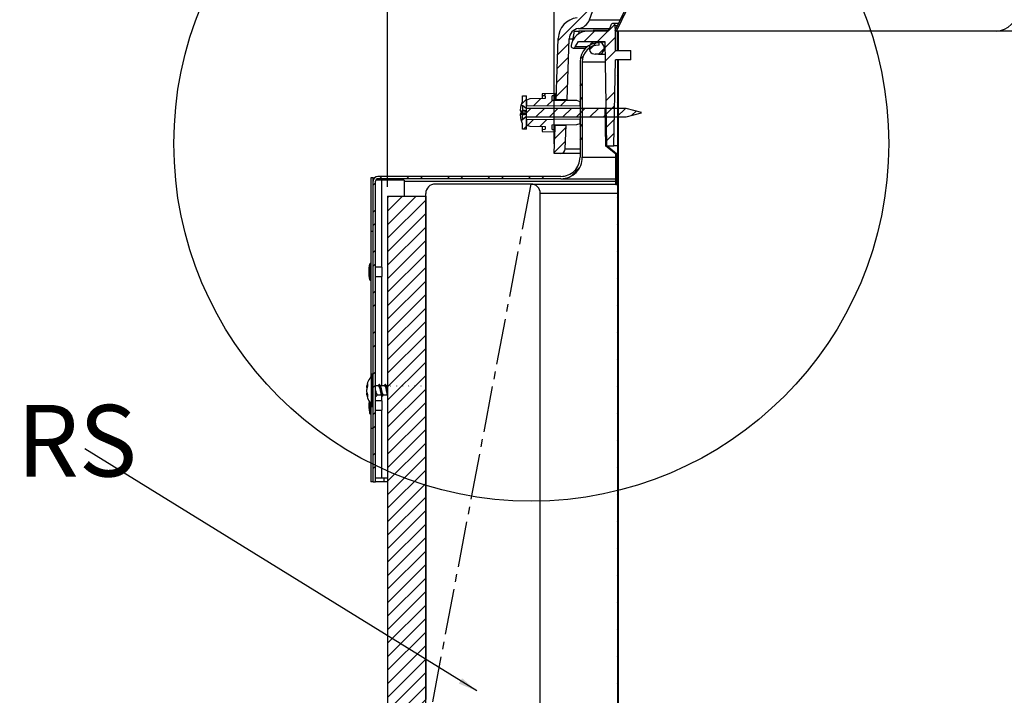
# Model space of a CAD drawing. Extents: x 2 to 154, y 1 to 99.
# Drawn here: x 51 to 64, y 55 to 64 of the extents above; entities that cross this region are included whole.
import ezdxf

# ---------------------------------------------------------------- set-up
doc = ezdxf.new("R2010")
doc.units = 0
doc.header["$MEASUREMENT"] = 0
doc.linetypes.add('SLD-CENTER', pattern=[0.7500000000000002, 0.6000000000000001, -0.05, 0.05, -0.05])
doc.linetypes.add('SLD-SOLID', pattern=[0])
doc.layers.get('0').update_dxf_attribs({"linetype": 'CONTINUOUS'})
doc.styles.add('SLDTEXTSTYLE0', font='GOTHIC.TTF', dxfattribs={"width": 0.913})
doc.styles.get("Standard").update_dxf_attribs({"font": 'GOTHIC.TTF'})
doc.dimstyles.new('SLDDIMSTYLE1', dxfattribs={"dimtxt": 0.9374999999999999, "dimasz": 0.7500000000000001, "dimexe": 0, "dimexo": 0.0625, "dimgap": 0.234375, "dimtad": 0, "dimtih": 1, "dimtoh": 1, "dimdec": 0, "dimrnd": 1e-09, "dimzin": 12, "dimtxsty": 'SLDTEXTSTYLE0', "dimsah": 1, "dimcen": 0.09, "dimazin": 3, "dimtfac": 1, "dimtdec": 0, "dimtofl": 0, "dimtmove": 0, "dimatfit": 3, "dimtolj": 1, "dimtzin": 12})
doc.dimstyles.new('SLDDIMSTYLE4', dxfattribs={"dimtxt": 0, "dimasz": 0.25, "dimexe": 0, "dimexo": 0.0625, "dimgap": 0, "dimtad": 0, "dimtih": 1, "dimtoh": 1, "dimdec": 0, "dimrnd": 1e-09, "dimzin": 0, "dimtxsty": 'STANDARD', "dimblk1": 'DOT', "dimblk2": 'DOT', "dimsah": 1, "dimcen": 0.09, "dimazin": 3, "dimtfac": 0.25, "dimtdec": 0, "dimtofl": 0, "dimtmove": 0, "dimatfit": 3, "dimtolj": 1, "dimtzin": 0})
pattern_1 = [(45, (0, 0), (-0.08838834764831843, 0.08838834764831845), [])]
pattern_2 = [(45, (0, 0), (-0.5303300858899106, 0.5303300858899107), []), (45, (0.176776695, 0), (-0.5303300858899106, 0.5303300858899107), []), (45, (0.353553391, 0), (-0.5303300858899106, 0.5303300858899107), []), (45, (0.530330086, 0), (-0.5303300858899106, 0.5303300858899107), [])]

# ---------------------------------------------------------------- blocks, each defined once
blk = doc.blocks.new('_D_1')
at = {"color": 7, "linetype": 'SLD-SOLID'}
for p, q in [((68.0054309307851, 84.84721344153435), (68.0054309307851, 83.5819601089852)), ((68.0054309307851, 84.84721344153435), (68.19522570905241, 84.84721344153435)), ((70.84150718889376, 84.84721344153435), (70.65171241062644, 84.84721344153435)), ((70.84150718889376, 84.84721344153435), (70.84150718889376, 83.5819601089852)), ((68.0054309307851, 83.5819601089852), (68.19522570905241, 83.5819601089852)), ((70.84150718889376, 83.5819601089852), (70.65171241062644, 83.5819601089852)), ((55.56042355800796, 61.53807271814237), (55.56042355800796, 82.23178677664364)), ((82.56042355800803, 61.53807271814237), (82.56042355800803, 82.23178677664364)), ((55.56042355800796, 81.98178677664364), (62.61749280415253, 81.98178677664364)), ((82.56042355800803, 81.98178677664364), (76.22944531552632, 81.98178677664364))]:
    blk.add_line(p, q, dxfattribs=at)
for points in [[(55.56042355800796, 81.98178677664364), (56.31042355800796, 81.85678677664364), (56.31042355800796, 82.10678677664364)], [(82.56042355800803, 81.98178677664364), (81.81042355800803, 82.10678677664364), (81.81042355800803, 81.85678677664364)]]:
    blk.add_solid(points, dxfattribs=at)
at = {"color": 7, "linetype": 'SLD-SOLID', "char_height": 0.9375, "attachment_point": 1, "style": 'SLDTEXTSTYLE0'}
for s, insert in [('686', (68.38502048731971, 84.6678299480119)), ('27"', (68.53753414842737, 83.17929661560113)), ('MINIMUM INSIDE', (64.53086552614802, 81.69076328319038)), ('FLASHING DIMENSION', (62.88575150166674, 80.20222995077961))]:
    blk.add_mtext(s, dxfattribs=dict(at, insert=insert))
blk = doc.blocks.new('_D_5')
at = {"color": 7, "linetype": 'SLD-SOLID'}
for p, q in [((68.14677637080233, 75.39631676843574), (67.95667220356856, 75.39631676843574)), ((67.95667220356856, 75.39631676843574), (67.95667220356856, 73.90673333623066)), ((70.70016182220904, 75.39631676843574), (70.89026598944281, 75.39631676843574)), ((70.89026598944281, 75.39631676843574), (70.89026598944281, 73.90673333623066)), ((57.74292355800795, 62.0980727181424), (57.74292355800795, 74.27652495905427)), ((80.37792355800802, 62.0980727181424), (80.37792355800802, 74.27652495905427)), ((57.74292355800795, 74.02652495905427), (66.12040153653575, 74.02652495905427)), ((80.37792355800802, 74.02652495905427), (72.72653658314313, 74.02652495905427)), ((67.95667220356856, 73.90673333623066), (68.14677637080233, 73.90673333623066)), ((70.89026598944281, 73.90673333623066), (70.70016182220904, 73.90673333623066))]:
    blk.add_line(p, q, dxfattribs=at)
for points in [[(57.74292355800795, 74.02652495905427), (58.49292355800795, 73.90152495905427), (58.49292355800795, 74.15152495905427)], [(80.37792355800802, 74.02652495905427), (79.62792355800802, 74.15152495905427), (79.62792355800802, 73.90152495905427)]]:
    blk.add_solid(points, dxfattribs=at)
at = {"color": 7, "linetype": 'SLD-SOLID', "char_height": 0.9375, "attachment_point": 1, "style": 'SLDTEXTSTYLE0'}
for s, insert in [('575', (68.38440657984455, 75.10424317518815)), ('%%c', (66.31053523404996, 73.66413880306341)), ('22 5/8"', (67.72563940664581, 73.66413878473028))]:
    blk.add_mtext(s, dxfattribs=dict(at, insert=insert))
blk = doc.blocks.new('SW_NOTE_5')
at = {"color": 0, "linetype": 'CONTINUOUS', "insert": (-9.773810604204302, 0.5743334601236618), "char_height": 0.9375, "attachment_point": 1, "style": 'SLDTEXTSTYLE0'}
blk.add_mtext('CURB BY OTHERS', dxfattribs=at)
blk = doc.blocks.new('_DOT')
at = {"color": 0, "linetype": 'BYBLOCK'}
blk.add_line((-0.5, 0), (-1, 0), dxfattribs=at)
at = {"color": 0, "linetype": 'BYBLOCK', "const_width": 0.5}
blk.add_lwpolyline([(-0.25, 0, 1), (0.25, 0, 1)], format="xyb", close=True, dxfattribs=at)

msp = doc.modelspace()

# ---------------------------------------------------------------- hatches: boundary and pattern name
at = {"linetype": 'SLD-SOLID'}
h = msp.add_hatch(dxfattribs=at)
h.set_pattern_fill('ANSI31', style=0)
h.set_pattern_definition(pattern_1)
edge = h.paths.add_edge_path(flags=0)
edge.add_line((80.21039152725257, 62.67308209011499), (80.35347869208731, 62.67308209011499))
edge.add_line((80.35347869208731, 62.67308209011499), (80.3253693459167, 63.47802844667412))
edge.add_arc((80.04054296021623, 63.4680820901139), 0.2850000000000005, 1.999999999999971, 82.27751926970582)
edge.add_arc((80.08354296021622, 63.7851798668327), 0.03499999999999905, 200.0000000000193, 262.27751926974634, ccw=False)
edge.add_line((80.05065371848872, 63.77320916181629), (78.7217763984699, 67.42426959179339))
edge.add_arc((75.76832249133976, 66.34930028132082), 3.142999999999999, 19.99999999999967, 60.37947951561181)
edge.add_arc((69.06042355800798, 54.55110342988348), 16.71478533005364, 60.37947951561218, 85.57194593471897)
edge.add_line((70.35092552651193, 71.21599626779468), (70.35092552651193, 71.2278426269833))
edge.add_arc((69.06042355800798, 54.55110342988348), 16.72659635367569, 85.57507891614841, 85.844819000082)
edge.add_line((70.2723998854863, 71.23373328732596), (70.2723998854863, 71.22189111407553))
edge.add_arc((69.06042355800798, 54.55110342988348), 16.71478533005364, 85.8418776968484, 85.96331647317756)
edge.add_line((70.23706334702474, 71.22442245869952), (70.23706334702474, 71.2362628353462))
edge.add_arc((69.06042355800798, 54.55110342988348), 16.72659635367569, 85.96617158617224, 86.22230153612699)
edge.add_line((70.16246398805039, 71.24135604838362), (70.16246398805039, 71.22951928752204))
edge.add_arc((69.06042355800798, 54.55110342988348), 16.71478533005364, 86.21962825486747, 86.35449844090529)
edge.add_line((70.12320116753757, 71.23206720247344), (70.12320116753757, 71.24390215662433))
edge.add_arc((69.06042355800798, 54.55110342988348), 16.72659635367569, 86.35707608663918, 86.6265653988334)
edge.add_line((70.04467552651192, 71.24871624253713), (70.04467552651192, 71.23688470293969))
edge.add_arc((69.06042355800798, 54.55110342988348), 16.71478533005364, 86.62417889681379, 93.3196722035472)
edge.add_line((68.09252384433539, 71.2378412409132), (68.09252384433539, 71.24967210276887))
edge.add_arc((69.06042355800798, 54.55110342988348), 16.72659635367569, 93.31732548504573, 94.10340473899285)
edge.add_line((67.86352325252375, 71.2348216976297), (67.86352325252375, 71.22298029748625))
edge.add_arc((69.06042355800798, 54.55110342988348), 16.71478533005364, 94.10630926512044, 119.6205204843878)
edge.add_arc((62.35252462467621, 66.34930028132082), 3.142999999999999, 119.6205204843881, 160.0000000000004)
edge.add_line((59.39907071754607, 67.42426959179339), (58.07019339752726, 63.77320916181629))
edge.add_arc((58.03730415579975, 63.7851798668327), 0.03499999999999905, 277.7224807302652, 339.99999999998465, ccw=False)
edge.add_arc((58.08030415579974, 63.4680820901139), 0.2850000000000005, 97.7224807302942, 177.9999999999999)
edge.add_line((57.79547777009929, 63.47802844667412), (57.76736842392867, 62.67308209011499))
edge.add_line((57.76736842392867, 62.67308209011499), (57.91045558876331, 62.67308209011391))
edge.add_line((57.91045558876331, 62.67308209011391), (57.93839065836303, 63.47303781864564))
edge.add_arc((58.08030415579974, 63.4680820901139), 0.1420000000000005, 97.72248073029311, 178.0000000000051, ccw=False)
edge.add_arc((58.03730415579975, 63.7851798668327), 0.177999999999999, 277.7224807302895, 339.999999999994)
edge.add_line((58.20456944229961, 63.72430028132072), (59.53344676231847, 67.37536071129782))
edge.add_arc((62.35252462467621, 66.34930028132082), 2.999999999999999, 119.62052048438741, 159.9999999999995, ccw=False)
edge.add_arc((69.06042355800798, 54.55110342988348), 16.57178533005364, 60.37947951561142, 119.62052048438699, ccw=False)
edge.add_arc((75.76832249133976, 66.34930028132082), 2.999999999999999, 19.999999999998693, 60.379479515611024, ccw=False)
edge.add_line((78.58740035369752, 67.37536071129782), (79.91627767371634, 63.72430028132072))
edge.add_arc((80.08354296021622, 63.7851798668327), 0.177999999999999, 200.0000000000061, 262.2775192697121)
edge.add_arc((80.04054296021623, 63.4680820901139), 0.1420000000000005, 1.99999999999892, 82.27751926970808, ccw=False)
edge.add_line((80.18245645765295, 63.47303781864566), (80.21039152725257, 62.67308209011499))
h = msp.add_hatch(dxfattribs=at)
h.set_pattern_fill('ANSI31', style=0)
h.set_pattern_definition(pattern_1)
h.paths.add_polyline_path([(58.54240504619099, 63.58175219000992), (58.560423558008, 63.57307271814235), (61.25792948701564, 69.17307271814234), (61.23991097519862, 69.18175219000989)], flags=0)
h = msp.add_hatch(dxfattribs=at)
h.set_pattern_fill('ANSI34', style=0)
h.set_pattern_definition(pattern_2)
edge = h.paths.add_edge_path(flags=0)
edge.add_line((58.40527856322073, 63.43807271814236), (58.42910472684772, 62.0730727181424))
edge.add_line((58.42910472684772, 62.0730727181424), (58.52360472684772, 62.07307271814233))
edge.add_line((58.52360472684772, 62.07307271814233), (58.54324167489197, 63.19807271814236))
edge.add_line((58.54324167489197, 63.19807271814236), (58.74542355800799, 63.19807271814236))
edge.add_line((58.74542355800799, 63.19807271814236), (58.74542355800799, 63.32307271814237))
edge.add_line((58.74542355800799, 63.32307271814237), (58.54542355800798, 63.32307271814235))
edge.add_line((58.54542355800798, 63.32307271814235), (58.54542355800798, 63.57307271814233))
edge.add_line((58.54542355800798, 63.57307271814233), (58.54294254262517, 63.64411970304342))
edge.add_arc((58.5129608178146, 63.64307271814236), 0.0299999999999986, 1.999999999983339, 160.0000000000051)
edge.add_line((58.48477003919103, 63.65333332244212), (58.46780744384085, 63.60672897474219))
edge.add_arc((58.48942355800799, 63.57307271814236), 0.04000000000000029, 122.7110670864508, 180)
edge.add_line((58.44942355800799, 63.57307271814236), (58.18306480484502, 63.57307271814235))
edge.add_arc((58.18306480484502, 63.34945058810546), 0.2236221300368942, 90, 169.9999999999997)
edge.add_arc((57.99238423002996, 63.38307271814237), 0.02999999999999975, 170.0000000000123, 330.0000000000005)
edge.add_line((58.01836499214349, 63.36807271814236), (58.05877951098676, 63.43807271814236))
edge.add_line((58.05877951098676, 63.43807271814236), (58.40527856322073, 63.43807271814236))
h = msp.add_hatch(dxfattribs=at)
h.set_pattern_fill('ANSI31', style=0)
h.set_pattern_definition(pattern_1)
h.paths.add_polyline_path([(58.57042355800799, 63.57307271814236), (58.57042355800799, 63.32307271814236), (58.58542355800799, 63.32307271814236), (58.58542355800799, 63.57307271814236)], flags=0)
h = msp.add_hatch(dxfattribs=at)
h.set_pattern_fill('ANSI32', style=0)
h.set_pattern_definition([(45, (0, 0), (-0.2651650429449553, 0.2651650429449554), []), (45, (0.176776695, 0), (-0.2651650429449553, 0.2651650429449554), [])])
edge = h.paths.add_edge_path(flags=0)
edge.add_line((58.08042355800799, 63.17307271814235), (58.08042355800799, 61.92307271814236))
edge.add_arc((57.83042355800799, 61.92307271814236), 0.2500000000000003, 270, 360, ccw=False)
edge.add_line((57.83042355800799, 61.67307271814236), (55.43417355800798, 61.67307271814236))
edge.add_arc((55.43417355800798, 61.61182271814236), 0.06125, 90, 180)
edge.add_line((55.37292355800799, 61.61182271814236), (55.37292355800799, 57.67307271814235))
edge.add_line((55.37292355800799, 57.67307271814235), (55.40292355800798, 57.67307271814235))
edge.add_line((55.40292355800798, 57.67307271814235), (55.40292355800798, 61.61182271814236))
edge.add_arc((55.43417355800798, 61.61182271814236), 0.03125, 89.9999999999992, 180, ccw=False)
edge.add_line((55.43417355800798, 61.64307271814235), (57.83042355800799, 61.64307271814235))
edge.add_arc((57.83042355800799, 61.92307271814236), 0.2800000000000003, 270.0000000000008, 360.0000000000008)
edge.add_line((58.11042355800799, 61.92307271814236), (58.11042355800799, 63.17307271814235))
edge.add_arc((58.33042355800799, 63.17307271814235), 0.2200000000000014, 89.9999999999992, 180, ccw=False)
edge.add_line((58.33042355800799, 63.39307271814236), (58.33042355800799, 63.42307271814236))
edge.add_arc((58.33042355800799, 63.17307271814235), 0.2500000000000014, 90, 180)
h = msp.add_hatch(dxfattribs=at)
h.set_pattern_fill('ANSI34', style=0)
h.set_pattern_definition(pattern_2)
edge = h.paths.add_edge_path(flags=0)
edge.add_arc((58.28042355800799, 63.35307271814236), 0.08, 90, 270.0000000000008)
edge.add_line((58.28042355800799, 63.27307271814236), (58.32042355800799, 63.27307271814236))
edge.add_arc((58.32042355800799, 63.35307271814236), 0.08, 270.0000000000008, 450.0000000000008)
edge.add_line((58.32042355800799, 63.43307271814236), (58.28042355800799, 63.43307271814236))
h = msp.add_hatch(dxfattribs=at)
h.set_pattern_fill('ANSI31', style=0)
h.set_pattern_definition(pattern_1)
edge = h.paths.add_edge_path(flags=0)
edge.add_line((58.57042256575111, 51.42797203784241), (58.58542355800799, 51.43418565228426))
edge.add_line((58.58542355800799, 51.43418565228428), (58.58542355800799, 63.19307271814236))
edge.add_line((58.58542355800799, 63.19307271814236), (58.57042355800799, 63.19307271814236))
edge.add_line((58.57042355800799, 63.19307271814236), (58.57042355800799, 51.42797516260412))
h = msp.add_hatch(dxfattribs=at)
h.set_pattern_fill('ANSI31', style=0)
h.set_pattern_definition(pattern_1)
edge = h.paths.add_edge_path(flags=0)
edge.add_line((57.38042355800874, 62.44808209011489), (58.68042355800874, 62.44808209011484))
edge.add_line((58.68042355800874, 62.44808209011484), (58.88042355800877, 62.50167192860105))
edge.add_line((58.88042355800877, 62.50167192860105), (58.88042355800876, 62.5144922516286))
edge.add_line((58.88042355800876, 62.5144922516286), (58.68042355800875, 62.56808209011484))
edge.add_line((58.68042355800875, 62.56808209011484), (57.38042355800877, 62.56808209011488))
edge.add_line((57.38042355800877, 62.56808209011488), (57.38042355800877, 62.72558209011491))
edge.add_line((57.38042355800877, 62.72558209011491), (57.32542355800878, 62.7255820901149))
edge.add_line((57.32542355800878, 62.7255820901149), (57.32542355800877, 62.6480820901149))
edge.add_line((57.32542355800877, 62.6480820901149), (57.32442355800876, 62.6480820901149))
edge.add_arc((57.63609022467543, 62.50808209011492), 0.3416666666666667, 155.8104858459779, 164.1656656153014)
edge.add_line((57.30738821674275, 62.60130816528777), (57.32542355800877, 62.6013081652877))
edge.add_line((57.32542355800877, 62.6013081652877), (57.38042355800876, 62.55953736789652))
edge.add_line((57.38042355800876, 62.55953736789652), (57.38042355800874, 62.45662681233346))
edge.add_line((57.38042355800874, 62.45662681233346), (57.32542355800874, 62.41485601494224))
edge.add_line((57.32542355800874, 62.41485601494224), (57.30738821674269, 62.41485601494229))
edge.add_arc((57.63609022467543, 62.50808209011492), 0.3416666666666667, 195.8343343846612, 204.1895141540188)
edge.add_line((57.32442355800873, 62.36808209011495), (57.32542355800874, 62.3680820901149))
edge.add_line((57.32542355800874, 62.3680820901149), (57.32542355800873, 62.2905820901149))
edge.add_line((57.32542355800873, 62.2905820901149), (57.38042355800874, 62.2905820901149))
edge.add_line((57.38042355800874, 62.2905820901149), (57.38042355800874, 62.44808209011489))
h = msp.add_hatch(dxfattribs=at)
h.set_pattern_fill('ANSI34', style=0)
h.set_pattern_definition(pattern_2)
h.paths.add_polyline_path([(58.08042355800802, 62.65024585808192), (58.03819898348937, 62.66561434636129), (57.71542355800803, 62.66843116482556), (57.71542355800803, 62.72773301540229), (57.75542355800802, 62.72808209011392), (57.75542355800802, 62.75808209011393), (57.58542355800802, 62.75511472907613), (57.58542355800802, 62.72773301540229), (57.62542355800802, 62.72703481280517), (57.62542355800802, 62.69078029271106), (57.4237117061969, 62.68725939924091), (57.38042355800802, 62.67150380180365), (57.38042355800802, 62.60169089756747), (58.08042355800802, 62.59558209011393)], flags=0)
h = msp.add_hatch(dxfattribs=at)
h.set_pattern_fill('ANSI31', style=0)
h.set_pattern_definition(pattern_1)
h.paths.add_polyline_path([(58.55042355800799, 61.96258904678574), (58.55042355800799, 61.56735880211272), (58.56042355800799, 61.56735880211272), (58.56042355800798, 61.96735880211272), (58.4298777436968, 62.07307271814236), (58.42124994800798, 62.56735880211271), (58.41125147105635, 62.56718427804834), (58.41996064865299, 62.06823582770558)], flags=0)
h = msp.add_hatch(dxfattribs=at)
h.set_pattern_fill('ANSI34', style=0)
h.set_pattern_definition(pattern_2)
h.paths.add_polyline_path([(57.71542355800803, 62.28843116482555), (57.71542355800803, 62.3477330154023), (58.03819898348937, 62.35054983386659), (58.08042355800802, 62.36591832214593), (58.08042355800802, 62.42058209011392), (57.38042355800802, 62.41447328266041), (57.38042355800802, 62.34466037842422), (57.4237117061969, 62.32890478098697), (57.62542355800802, 62.3253838875168), (57.62542355800802, 62.28912936742268), (57.58542355800802, 62.28843116482556), (57.58542355800802, 62.26104945115174), (57.75542355800802, 62.25808209011394), (57.75542355800802, 62.28808209011392)], flags=0)
h = msp.add_hatch(dxfattribs=at)
h.set_pattern_fill('ANSI31', style=0)
h.set_pattern_definition(pattern_1)
edge = h.paths.add_edge_path(flags=0)
edge.add_line((57.74292355800795, 61.9730727181424), (57.82517233002983, 61.97307271814235))
edge.add_arc((57.82517233002984, 62.03607271814236), 0.063, 269.9999999999943, 357.9999999999867)
edge.add_line((57.88813395213204, 62.03387404985009), (57.89893173483109, 62.3430820901139))
edge.add_line((57.89893173483109, 62.3430820901139), (57.7558445699963, 62.3430820901139))
edge.add_line((57.7558445699963, 62.3430820901139), (57.74292355800795, 61.9730727181424))
h = msp.add_hatch(dxfattribs=at)
h.set_pattern_fill('ANSI31', style=0)
h.set_pattern_definition(pattern_1)
edge = h.paths.add_edge_path(flags=0)
edge.add_line((56.06042355800796, 61.41307271814237), (55.56042355800796, 61.41307271814237))
edge.add_line((55.56042355800796, 61.41307271814237), (55.56042355800796, 54.57307271814236))
edge.add_arc((55.43542355800795, 54.57307271814236), 0.125, 270, 360, ccw=False)
edge.add_line((55.43542355800795, 54.44807271814235), (50.9604235580079, 54.44807271814235))
edge.add_line((50.9604235580079, 54.44807271814235), (50.9604235580079, 54.07307271814235))
edge.add_line((50.9604235580079, 54.07307271814235), (55.31042355800795, 54.07307271814235))
edge.add_arc((55.31042355800796, 54.82307271814235), 0.7500000000000001, 269.9999999999997, 360.0000000000008)
edge.add_line((56.06042355800796, 54.82307271814235), (56.06042355800796, 61.41307271814237))

# ---------------------------------------------------------------- linework, layer by layer
at = {"color": 7, "linetype": 'SLD-SOLID'}
for p, q in [((58.54240504619099, 63.58175219000992), (61.23991097519862, 69.18175219000989)), ((58.56042355800802, 63.57307271814235), (61.25792948701564, 69.17307271814234)), ((58.20456944229964, 63.72430028132072), (59.53344676231848, 67.37536071129782)), ((58.00451649271419, 63.57313583141283), (57.97932348102979, 63.4301743579438)), ((58.00455639167559, 63.57307271814236), (58.06627724747025, 63.57307271814236)), ((58.18306480484502, 63.57307271814236), (58.06627724747024, 63.57307271814236)), ((58.44942355800799, 63.57307271814236), (58.18306480484502, 63.57307271814235)), ((58.25231453781748, 63.58307271814236), (58.25231453781748, 63.57307271814236)), ((58.29683677339441, 63.58307271814236), (58.25231453781748, 63.58307271814236)), ((58.2968367733944, 63.58307271814236), (58.2968367733944, 63.57307271814236)), ((58.33263304743287, 63.58307271814236), (58.2968367733944, 63.58307271814236)), ((58.33263304743287, 63.58307271814236), (58.33263304743287, 63.57307271814236)), ((58.35137403300979, 63.58307271814236), (58.33263304743287, 63.58307271814236)), ((58.35137403300979, 63.58307271814236), (58.35137403300979, 63.57307271814236)), ((58.36202887392582, 63.58307271814236), (58.35137403300979, 63.58307271814236)), ((58.36390107627901, 63.58307271814236), (58.36390107627901, 63.57307271814236)), ((58.36548761474056, 63.58307271814236), (58.36390107627901, 63.58307271814236)), ((58.36548761474056, 63.58307271814236), (58.36548761474056, 63.57307271814236)), ((58.42144614839441, 63.58307271814236), (58.36548761474056, 63.58307271814236)), ((58.42144614839441, 63.58307271814236), (58.42144614839441, 63.57307271814236)), ((58.42567295489692, 63.58307271814236), (58.42567295489692, 63.57307271814236)), ((58.42837860674242, 63.58307271814236), (58.42837860674242, 63.57307271814236)), ((58.43373317405011, 63.58307271814236), (58.42837860674242, 63.58307271814236)), ((58.43373317405011, 63.58307271814236), (58.43373317405011, 63.57307271814236)), ((58.43690744084329, 63.58307271814236), (58.43373317405011, 63.58307271814236)), ((58.43690744084329, 63.58307271814236), (58.43690744084329, 63.57307271814236)), ((58.43859313795867, 63.58307271814236), (58.43690744084329, 63.58307271814236)), ((58.43859313795867, 63.58307271814236), (58.43859313795867, 63.57307271814236)), ((58.44622835430482, 63.58307271814236), (58.43859313795867, 63.58307271814236)), ((58.44622835430482, 63.58307271814236), (58.44622835430482, 63.57307271814236)), ((58.44801321007406, 63.58307271814236), (58.44622835430482, 63.58307271814236)), ((58.44801321007406, 63.58307271814236), (58.44801321007406, 63.57307271814236)), ((58.45069372454591, 63.58307271814236), (58.44801321007406, 63.58307271814236)), ((58.48477003919103, 63.65333332244212), (58.46780744384085, 63.60672897474219)), ((58.58639391513337, 63.67307271814236), (58.51296081781461, 63.67307271814236)), ((58.54240504619099, 63.58175219000992), (58.56042355800802, 63.57307271814235)), ((58.54542355800799, 63.57307271814233), (58.54294254262518, 63.64411970304342)), ((58.54542355800799, 63.32307271814235), (58.54542355800799, 63.57307271814233)), ((58.56042355800802, 63.57307271814236), (58.54542355800799, 63.57307271814233)), ((58.56042355800802, 63.57307271814235), (58.57042355800799, 63.57307271814236)), ((58.57042355800799, 63.32307271814236), (58.57042355800799, 63.57307271814236)), ((58.585423558008, 63.57307271814236), (58.57042355800799, 63.57307271814236)), ((58.585423558008, 63.32307271814236), (58.585423558008, 63.57307271814236)), ((79.53542355800799, 63.57307271814236), (58.585423558008, 63.57307271814236)), ((57.76736842392869, 62.67308209011499), (57.7954777700993, 63.47802844667412)), ((57.91045558876331, 62.67308209011391), (57.93839065836304, 63.47303781864564)), ((58.01836499214349, 63.36807271814236), (58.05877951098676, 63.43807271814236)), ((58.05877951098676, 63.43807271814236), (58.40527856322073, 63.43807271814236)), ((58.40527856322073, 63.43807271814236), (58.42910472684773, 62.0730727181424)), ((57.99238423002996, 63.35307271814236), (58.15693004227902, 63.35307271814236)), ((58.28042355800799, 63.43307271814236), (58.320423558008, 63.43307271814236)), ((58.320423558008, 63.43307271814236), (58.40536583854536, 63.43307271814236)), ((58.33042355800799, 63.39307271814236), (58.33042355800799, 63.42307271814236)), ((58.54542355800799, 63.32307271814235), (58.745423558008, 63.32307271814237)), ((58.585423558008, 63.32307271814236), (58.57042355800799, 63.32307271814236)), ((58.74542355800799, 63.19807271814236), (58.745423558008, 63.32307271814237)), ((58.320423558008, 63.27307271814236), (58.28042355800799, 63.27307271814236)), ((58.320423558008, 63.27307271814236), (58.40815864893388, 63.27307271814236)), ((58.52360472684772, 62.07307271814233), (58.54324167489197, 63.19807271814236)), ((58.74542355800799, 63.19807271814236), (58.54324167489197, 63.19807271814236)), ((58.57042355800799, 63.19307271814236), (58.57042355800799, 51.42797516260412)), ((58.570423558008, 63.19307271814236), (58.585423558008, 63.19307271814236)), ((58.57237828016903, 63.19307271814236), (58.57237828016903, 63.19807271814236)), ((58.585423558008, 51.43418565228428), (58.585423558008, 63.19307271814236)), ((58.585423558008, 63.19307271814236), (58.58738107981666, 63.19307271814236)), ((58.58738107981666, 63.19307271814236), (58.58738107981666, 63.19807271814236)), ((58.08042355800799, 63.17307271814235), (58.08042355800799, 61.92307271814236)), ((58.11042355800799, 63.17307271814235), (58.11042355800799, 61.92307271814236)), ((57.32542355800878, 62.7255820901149), (57.38042355800878, 62.7255820901149)), ((57.32542355800878, 62.64808209011488), (57.32542355800878, 62.7255820901149)), ((57.38042355800877, 62.56808209011488), (57.38042355800878, 62.7255820901149)), ((57.42371170619692, 62.68725939924091), (57.38042355800802, 62.67150380180366)), ((57.38042355800802, 62.67150380180366), (57.38042355800802, 62.60169089756747)), ((57.62542355800802, 62.69078029271106), (57.42371170619692, 62.68725939924091)), ((57.75542355800803, 62.75808209011393), (57.58542355800802, 62.75511472907613)), ((57.58542355800802, 62.75511472907613), (57.58542355800804, 62.72773301540229)), ((57.62542355800802, 62.72703481280517), (57.58542355800804, 62.72773301540229)), ((57.58542355800804, 62.72773301540229), (57.58542355800804, 62.69008209011393)), ((57.62542355800802, 62.72703481280517), (57.62542355800802, 62.69078029271106)), ((57.75542355800803, 62.72808209011392), (57.71542355800803, 62.72773301540229)), ((57.71542355800803, 62.66843116482557), (57.71542355800803, 62.72773301540229)), ((58.03819898348937, 62.66561434636129), (57.71542355800803, 62.66843116482557)), ((57.75542355800803, 62.72808209011392), (57.75542355800803, 62.75808209011393)), ((57.75542355800803, 62.66808209011394), (57.75542355800803, 62.72808209011392)), ((57.91045558876331, 62.67308209011391), (57.76736842392869, 62.67308209011499)), ((58.08042355800802, 62.65024585808192), (58.03819898348937, 62.66561434636129)), ((57.30738821674277, 62.60130816528777), (57.32542355800878, 62.60130816528769)), ((57.32442355800877, 62.6480820901149), (57.32542355800878, 62.64808209011488)), ((57.38042355800876, 62.55953736789652), (57.32542355800878, 62.60130816528769)), ((57.32542355800877, 62.60130816528769), (57.32542355800878, 62.54482621475296)), ((57.38042355800802, 62.60169089756747), (58.08042355800802, 62.59558209011393)), ((57.38042355800877, 62.56808209011488), (58.68042355800875, 62.56808209011484)), ((57.38042355800876, 62.45662681233345), (57.38042355800876, 62.55953736789652)), ((58.08042355800802, 62.59558209011393), (58.08042355800802, 62.65024585808192)), ((58.421249948008, 62.56735880211271), (58.41125147105635, 62.56718427804834)), ((58.419960648653, 62.06823582770558), (58.41125147105635, 62.56718427804834)), ((58.42987774369681, 62.07307271814236), (58.421249948008, 62.56735880211271)), ((58.421249948008, 62.56735880211271), (58.42125400243149, 62.5673588021137)), ((58.68042355800875, 62.56808209011484), (58.88042355800876, 62.5144922516286)), ((57.29574587913232, 62.48965770684931), (57.35248084074381, 62.48965770684935)), ((57.29580264059476, 62.53186470473692), (57.35202380846192, 62.53186470473686)), ((57.3073882167427, 62.41485601494228), (57.32542355800875, 62.41485601494224)), ((57.30764904103504, 62.50224048387307), (57.32542355800878, 62.502240483873)), ((57.30764904103501, 62.41848236676131), (57.32542355800874, 62.41848236676133)), ((57.32542355800878, 62.502240483873), (57.32542355800878, 62.53186470473689)), ((57.38042355800876, 62.50260282320289), (57.32542355800878, 62.502240483873)), ((57.32542355800876, 62.49201593144556), (57.32542355800878, 62.502240483873)), ((57.32542355800874, 62.41848236676133), (57.32542355800878, 62.47631824789487)), ((57.38042355800877, 62.45891144464637), (57.32542355800874, 62.41848236676133)), ((57.38042355800876, 62.45662681233345), (57.32542355800875, 62.41485601494224)), ((57.32542355800875, 62.41485601494224), (57.32542355800874, 62.41848236676133)), ((57.33156823243205, 62.53186470473688), (57.38042355800877, 62.52457444463828)), ((57.38042355800874, 62.2905820901149), (57.38042355800874, 62.44808209011489)), ((58.68042355800875, 62.44808209011484), (57.38042355800874, 62.44808209011489)), ((58.08042355800802, 62.42058209011392), (57.38042355800802, 62.41447328266041)), ((57.38042355800802, 62.41447328266041), (57.38042355800802, 62.34466037842422)), ((58.08042355800802, 62.36591832214593), (58.08042355800802, 62.42058209011392)), ((58.88042355800877, 62.50167192860105), (58.68042355800875, 62.44808209011484)), ((58.88042355800877, 62.50167192860105), (58.88042355800876, 62.5144922516286)), ((57.32542355800874, 62.3680820901149), (57.32442355800873, 62.36808209011494)), ((57.32542355800874, 62.2905820901149), (57.32542355800874, 62.3680820901149)), ((57.38042355800874, 62.2905820901149), (57.32542355800874, 62.2905820901149)), ((57.38042355800802, 62.34466037842422), (57.42371170619692, 62.32890478098697)), ((57.42371170619692, 62.32890478098697), (57.62542355800802, 62.3253838875168)), ((57.58542355800804, 62.32608209011394), (57.58542355800804, 62.28843116482556)), ((57.58542355800804, 62.28843116482556), (57.62542355800802, 62.28912936742268)), ((57.58542355800804, 62.28843116482556), (57.58542355800802, 62.26104945115174)), ((57.62542355800802, 62.3253838875168), (57.62542355800802, 62.28912936742268)), ((57.71542355800803, 62.3477330154023), (58.03819898348937, 62.35054983386659)), ((57.71542355800803, 62.28843116482555), (57.71542355800803, 62.3477330154023)), ((57.71542355800803, 62.28843116482555), (57.75542355800803, 62.28808209011392)), ((57.74292355800796, 61.9730727181424), (57.7558445699963, 62.3430820901139)), ((57.75542355800803, 62.33102588418072), (57.75542355800803, 62.34284457064183)), ((57.75542355800803, 62.25808209011394), (57.75542355800803, 62.28808209011392)), ((57.7558445699963, 62.3430820901139), (57.8989317348311, 62.3430820901139)), ((57.88813395213204, 62.03387404985009), (57.8989317348311, 62.3430820901139)), ((58.03819898348937, 62.35054983386659), (58.08042355800802, 62.36591832214593)), ((57.58542355800802, 62.26104945115174), (57.75542355800803, 62.25808209011394)), ((58.55042355800799, 61.96258904678574), (58.419960648653, 62.06823582770558)), ((58.42910472684773, 62.0730727181424), (58.52360472684772, 62.07307271814233)), ((58.56042355800799, 61.96735880211272), (58.42987774369681, 62.07307271814236)), ((58.57042355800799, 62.07307271814236), (58.52360472684772, 62.07307271814233)), ((57.82517233002984, 61.97307271814235), (57.74292355800796, 61.9730727181424)), ((58.08042355800804, 61.97307271814235), (57.82517233002984, 61.97307271814235)), ((58.55042355800799, 61.56735880211272), (58.55042355800799, 61.96258904678574)), ((58.56042355800799, 61.56735880211272), (58.56042355800799, 61.96735880211272)), ((58.56042355800799, 61.96735880211272), (58.57042355800799, 61.96735880211272)), ((55.34292355800814, 61.65307271814235), (55.34292355800814, 60.95286517993264)), ((55.37292355800814, 61.65307271814235), (55.34292355800814, 61.65307271814235)), ((55.37292355800815, 61.61182271814236), (55.37292355800814, 61.65307271814235)), ((55.37292355800817, 61.65307271814235), (55.3888966323173, 61.65307271814235)), ((57.83042355800799, 61.67307271814236), (55.43417355800799, 61.67307271814236)), ((57.83042355800799, 61.64307271814235), (55.43417355800799, 61.64307271814235)), ((57.83042355800799, 61.64307271814235), (58.55042355800799, 61.64307271814235)), ((55.37292355800799, 57.67307271814235), (55.372923558008, 61.61182271814236)), ((55.40292355800799, 57.67307271814235), (55.40292355800799, 61.61182271814236)), ((55.48292355800788, 61.62307271814235), (55.40501879853376, 61.62307271814235)), ((55.48292355800788, 61.62307271814235), (55.48292355800788, 60.48307271814235)), ((55.77792355800787, 61.62307271814235), (55.48292355800787, 61.62307271814235)), ((55.77792355800787, 61.62307271814235), (55.77792355800787, 61.41307271814237)), ((57.435423558008, 61.57307271814236), (56.185423558008, 61.57307271814236)), ((57.435423558008, 61.57307271814236), (58.55042355800799, 61.57307271814236)), ((58.55042355800799, 61.56735880211272), (58.56042355800799, 61.56735880211272)), ((58.56042355800799, 61.56735880211272), (58.57042355800799, 61.56735880211272)), ((55.56042355800797, 61.41307271814237), (55.56042355800797, 54.57307271814236)), ((55.56042355800797, 61.41307271814237), (56.06042355800797, 61.41307271814237)), ((56.06042355800799, 54.19807271814236), (56.060423558008, 61.44807271814235)), ((56.06042355800797, 61.41307271814237), (56.06042355800797, 54.82307271814235)), ((57.560423558008, 54.19807271814236), (57.560423558008, 61.44807271814235)), ((55.34292355800814, 60.95286517993264), (55.34292355800814, 59.05197931787701)), ((55.37292355800814, 60.95286517993266), (55.34292355800814, 60.95286517993264)), ((55.48892355800785, 60.48307271814235), (55.40292355800788, 60.48307271814235)), ((55.48892355800785, 60.36307271814236), (55.48892355800785, 60.48307271814235)), ((55.40292355800788, 60.36307271814236), (55.48892355800785, 60.36307271814236)), ((55.48292355800788, 60.36307271814236), (55.48292355800788, 58.93307271814223)), ((55.352923558008, 59.06307271814227), (55.35192355800799, 59.06307271814227)), ((55.35192355800799, 58.73581990373589), (55.35192355800799, 59.06307271814228)), ((55.372923558008, 59.08557271814227), (55.352923558008, 59.08557271814227)), ((55.352923558008, 59.08557271814227), (55.352923558008, 58.66057271814228)), ((55.44227459540855, 58.93307271814223), (55.40292355800787, 58.93307271814223)), ((55.44841585434103, 58.94857457137718), (55.45256301220364, 58.95305188998149)), ((55.52182004995399, 58.93307271814223), (55.46436094524771, 58.93307271814223)), ((55.5279613088865, 58.94857457137719), (55.53210846674909, 58.9530518899815)), ((55.56042355800797, 58.93307271814223), (55.54390639979316, 58.93307271814223)), ((55.59879913241983, 58.93307271814223), (55.59626364198733, 58.92834310831675)), ((55.67834458696532, 58.93307271814223), (55.6758090965328, 58.92834310831672)), ((55.75789004151078, 58.93307271814223), (55.75535455107825, 58.92834310831671)), ((55.83743549605621, 58.93307271814223), (55.8349000056237, 58.92834310831675)), ((55.91698095060166, 58.93307271814223), (55.91444546016916, 58.92834310831677)), ((55.99652640514712, 58.93307271814223), (55.99399091471462, 58.92834310831675)), ((55.28441200905689, 58.91115994044595), (55.29349177368731, 58.91009125649354)), ((55.28448840207895, 58.83442732126409), (55.29271902483148, 58.83539053129368)), ((55.40292355800788, 58.80750671782373), (55.40842170720734, 58.79709066114476)), ((55.42250186813571, 58.81307271814223), (55.47948299883502, 58.81307271814223)), ((55.48292355800788, 58.80664559691815), (55.48292355800788, 58.73307271814236)), ((55.49233573947625, 58.79309354630306), (55.49603950466513, 58.79817322592429)), ((55.50204732268116, 58.81307271814223), (55.55902845338047, 58.81307271814223)), ((55.55649091471449, 58.8178023279678), (55.56042355800797, 58.81047244227555)), ((55.34292355800814, 58.69416611840758), (55.34292355800814, 58.37328025635205)), ((55.351923558008, 58.68307271814228), (55.35192355800799, 58.73581990373589)), ((55.351923558008, 58.68307271814228), (55.352923558008, 58.68307271814228)), ((55.48892355800785, 58.73307271814236), (55.40292355800788, 58.73307271814236)), ((55.48892355800785, 58.61307271814235), (55.48892355800785, 58.73307271814236)), ((55.352923558008, 58.66057271814228), (55.372923558008, 58.66057271814228)), ((55.40292355800788, 58.61307271814235), (55.48892355800785, 58.61307271814235)), ((55.48292355800788, 58.61307271814235), (55.48292355800788, 57.72307271814235)), ((55.37292355800814, 58.37328025635205), (55.34292355800814, 58.37328025635205)), ((55.34292355800814, 58.37328025635205), (55.34292355800814, 57.67307271814235)), ((55.37292355800814, 57.67307271814235), (55.34292355800814, 57.67307271814235)), ((55.37292355800799, 57.67307271814235), (55.40292355800799, 57.67307271814235)), ((55.48292355800788, 57.72307271814235), (55.40292355800788, 57.72307271814235)), ((55.40417355800814, 57.67307271814235), (55.40292355800799, 57.67307271814235)), ((55.51427896018341, 57.67307271814235), (55.40417355800814, 57.67307271814235)), ((55.56042355800797, 57.72307271814235), (55.48292355800787, 57.72307271814235)), ((55.51427896018341, 57.67307271814235), (55.51427896018341, 57.72307271814235)), ((55.56042355800797, 57.67307271814235), (55.51427896018341, 57.67307271814235))]:
    msp.add_line(p, q, dxfattribs=at)
at = {"color": 8, "linetype": 'SLD-SOLID'}
for p, q in [((58.20456944229964, 63.72430028132072), (58.61107010359812, 63.72430028132072)), ((58.06627724747024, 63.57307271814236), (58.05964691036984, 63.53544790405048)), ((58.06122290579975, 63.60879422853287), (58.46855913474693, 63.60879422853287)), ((58.5724473205098, 63.64411970304342), (58.54294254262518, 63.64411970304342)), ((57.93839065836304, 63.47303781864564), (57.98168478723368, 63.47303781864566)), ((58.17397867953638, 63.36807271814236), (58.01836499214349, 63.36807271814236)), ((58.11042355800799, 63.17307271814235), (58.4099041554267, 63.17307271814235)), ((57.32542355800878, 62.54482621475296), (57.38042355800878, 62.53661903773198)), ((57.32542355800876, 62.49201593144556), (57.38042355800877, 62.49839739888736)), ((57.38042355800877, 62.48269971533659), (57.32542355800878, 62.47631824789487)), ((57.88813395213204, 62.03387404985009), (58.08042355800804, 62.03387404985011)), ((58.11042355800799, 61.92307271814236), (58.55042355800799, 61.92307271814236)), ((55.77792355800787, 61.61182271814236), (58.55042355800799, 61.61182271814236)), ((58.57042355800799, 61.44807271814235), (57.560423558008, 61.44807271814235)), ((55.32676068181705, 60.3204247989597), (55.32676068181705, 60.52572063732501)), ((55.32676068181705, 58.57042479895969), (55.32676068181705, 58.717344184232)), ((55.40417355800814, 57.67307271814235), (55.40417355800814, 57.72307271814235))]:
    msp.add_line(p, q, dxfattribs=at)
at = {"color": 7, "linetype": 'SLD-CENTER'}
msp.add_line((57.43542355800799, 61.57307271814236), (56.05876464232662, 54.32507271814236), dxfattribs=at)
at = {"color": 7, "linetype": 'SLD-SOLID', "flags": 128}
for points in [[(55.44844581772128, 58.94953619452841), (55.44280404401399, 58.93884754724125), (55.43970822332894, 58.93307271814223)], [(55.44227459540855, 58.93282356349249), (55.44256301220363, 58.9330570970217), (55.4474740740947, 58.92800549012958), (55.45246901255346, 58.91456229356928), (55.45746395101235, 58.89478326703104), (55.46237501290339, 58.87182063695156), (55.4674160675734, 58.84885976279233), (55.47235537618982, 58.82972972411924), (55.47711996976209, 58.81761438685582)], [(55.46525207404598, 58.93137235910025), (55.45997551074607, 58.94144054692543), (55.45470153778071, 58.95156937818424)], [(55.46514056409715, 58.93040578062641), (55.4674740740947, 58.92800549012959), (55.47246901255347, 58.91456229356932), (55.47746395101235, 58.89478326703106), (55.48237501290339, 58.87182063695155), (55.48741606757339, 58.84885976279232), (55.49235537618982, 58.82972972411924), (55.49729468480621, 58.81717012405514), (55.50204732268116, 58.81332187279212)], [(55.52799127226673, 58.94953619452843), (55.52234949855944, 58.93884754724127), (55.51671818744188, 58.92834310831677)], [(55.52182004995399, 58.93282356349251), (55.52210846674909, 58.93305709702172), (55.52701952864015, 58.92800549012959), (55.53201446709892, 58.91456229356929), (55.5370094055578, 58.89478326703104), (55.54192046744885, 58.87182063695155), (55.54696152211885, 58.84885976279234), (55.55190083073528, 58.82972972411924), (55.55666542430755, 58.81761438685582)], [(55.54479752859143, 58.93137235910027), (55.53952096529152, 58.94144054692545), (55.53424699232615, 58.95156937818427)], [(55.40292355800799, 58.81489678898404), (55.40774923026076, 58.79853592602607), (55.4127902849308, 58.79309354630307), (55.41649405011967, 58.79817322592431)], [(55.41642970899662, 58.79699075780546), (55.4219542013095, 58.80745041234702), (55.42497607731341, 58.81307271814223)], [(55.47694546016904, 58.81780232796781), (55.48245277478843, 58.80753747971714), (55.4879671617528, 58.79709066114476)], [(55.49597516354207, 58.79699075780545), (55.50149965585496, 58.80745041234703), (55.50452153185886, 58.81307271814223)]]:
    msp.add_lwpolyline(points, dxfattribs=at)
at = {"color": 7, "linetype": 'SLD-SOLID'}
msp.add_circle((57.44284251389283, 62.10202232026678), 4.680801679314655, dxfattribs=at)
for centre, radius, start, end in [((63.51867649921036, 63.86417709653304), 0.2913936477830389, 272.5531995878419, 359.0458846009984), ((58.08030415579974, 63.4680820901139), 0.285000000000006, 97.72248073028993, 177.9999999999999), ((58.03730415579975, 63.7851798668327), 0.1780000000000068, 277.7224807302918, 339.9999999999963), ((58.08030415579974, 63.4680820901139), 0.1419999999999988, 97.72248073029105, 178.0000000000058), ((58.18306480484502, 63.34945058810546), 0.2236221300368937, 90, 169.9999999999994), ((58.48942355800799, 63.57307271814236), 0.04000000000000119, 122.7110670864508, 179.9999999997686), ((58.51296081781461, 63.64307271814236), 0.0300000000000032, 1.999999999983339, 160.0000000000097), ((57.99238423002996, 63.38307271814237), 0.03000000000000078, 170.00000000001, 330.0000000000005), ((58.33042355800799, 63.17307271814235), 0.2500000000000071, 90, 179.9999999999998), ((58.33042355800799, 63.17307271814235), 0.2200000000000131, 90, 179.9999999999583), ((58.28042355800799, 63.35307271814236), 0.0800000000000054, 90, 270.0000000000008), ((58.320423558008, 63.35307271814236), 0.0800000000000054, 270.0000000000008, 90), ((57.62441766264246, 62.51248019325453), 0.3291862573085657, 164.2125861778869, 176.6241191636164), ((57.63099112064762, 62.51960418814792), 0.3238079657363794, 176.9261275788475, 183.0738724211759), ((57.63609022467543, 62.50808209011492), 0.3416666666666524, 155.8104858459785, 164.1656656153008), ((57.32013868142978, 62.47850391271573), 0.02682192997339202, 117.7523180522952, 155.4273912376711), ((57.63437791146119, 62.50970657144933), 0.3392250142470831, 183.3882676175452, 195.599978028647), ((57.31251053315401, 62.41631014959981), 0.005324719055487201, 155.9239013994205, 195.8483026767479), ((57.63609022467543, 62.50808209011492), 0.3416666666666848, 195.8343343846627, 204.1895141540198), ((57.82517233002984, 62.03607271814236), 0.06300000000000949, 269.9999999999943, 357.9999999999867), ((57.83042355800799, 61.92307271814236), 0.2800000000000082, 270.0000000000008, 8.023324068357832e-12), ((57.83042355800799, 61.92307271814236), 0.2500000000000071, 270.0000000000008, 3.70913222217275e-11), ((55.43417355800799, 61.61182271814236), 0.06124999999999403, 90, 179.9999999999993), ((55.43417355800799, 61.61182271814236), 0.03125, 90, 179.9999999999998), ((56.185423558008, 61.44807271814235), 0.1250000000000071, 90, 179.9999999999998), ((57.435423558008, 61.44807271814235), 0.1250000000000071, 0, 90), ((55.70057858862601, 60.42307271814236), 0.3876550306181551, 164.6454110823327, 195.3545889176702), ((55.33640373755691, 60.52307271814235), 0.0100000000000024, 49.3087931948097, 164.645411082324), ((55.33640373755691, 60.32307271814235), 0.01000000000000104, 195.3545889176768, 310.6912068052177), ((55.57478070086514, 58.87307271814229), 0.2928571428571432, 139.5502811376663, 172.3751887568642), ((55.41237231961674, 58.89351128052965), 0.1291716543031577, 151.0042035743023, 172.1471428387214), ((55.45675572689945, 58.85099776059781), 0.1736507583278744, 154.9867632874849, 172.7628565352013), ((55.44736829759961, 58.94027437575368), 0.1488233268444788, 173.8854013969749, 186.1145986030259), ((53.37345177195838, 58.41647203572727), 2.148613894350305, 10.22351098068399, 14.37869108042885), ((53.66332675565345, 58.49941999649624), 1.9244798089139, 9.676934945236024, 13.5415116768313), ((55.42515144574325, 58.86574536594884), 0.1359024773302829, 5.520622140447744, 28.41049973467958), ((55.46421908242095, 58.85306859916402), 0.1810103113766448, 161.5974178340713, 173.3899824356909), ((55.47182696338452, 58.89428352173524), 0.1885579991212461, 186.5197255146298, 203.8625830921349), ((55.42067042043385, 58.85215651719809), 0.137331229193076, 187.4174760549181, 207.9760615006849), ((55.57478070086514, 58.87307271814229), 0.292857142857147, 187.8483041549901, 220.4497188623375), ((55.43495233635857, 58.80286875378115), 0.1364073326587598, 173.6297987561623, 186.3702012438777), ((55.51232191020926, 58.87594008181372), 0.1094928310857317, 182.380364142948, 214.8823523553253), ((55.70057858862601, 58.67307271814236), 0.3876550306181551, 171.1047890797204, 195.3545889176702), ((55.33640373755691, 58.57307271814236), 0.01000000000000292, 195.3545889177161, 310.6912068051911)]:
    msp.add_arc(centre, radius, start, end, dxfattribs=at)
for centre, major_axis, ratio, start_param, end_param in [((57.43320300602368, 62.53186470473688), (0.1077645472663562, -0.01320649817192532), 0.1357014011363368, 3.158221268154537, 3.876108195783018), ((57.43320300602368, 62.48965770684934), (0.107779432231375, -0.002359666789566006), 0.02471919912503038, 3.142133842825392, 3.866443646611028), ((57.43320300602368, 62.48965770684934), (0.1077631684985576, 0.01359949325346577), 0.1377414335275386, 2.39990191076428, 3.124211714559129), ((55.45302896018341, 61.61182271814236), (0.06125000000000114, 0), 0.5102040816325276, 0.3682678934363933, 1.570796326794781)]:
    msp.add_ellipse(centre, major_axis=major_axis, ratio=ratio, start_param=start_param, end_param=end_param, dxfattribs=at)

# ---------------------------------------------------------------- block references
at = {"color": 7, "linetype": 'CONTINUOUS'}
msp.add_blockref('SW_NOTE_5', (51.59650458225372, 58.10741326988416), dxfattribs=at)

# ---------------------------------------------------------------- dimensions: what is measured, and where the dimension line sits
at = {"color": 7, "linetype": 'SLD-SOLID'}
for base, p1, p2, text, picture, middle in [((55.56042355800796, 81.98178677664364), (82.56042355800803, 61.41307271814237), (55.56042355800796, 61.41307271814237), '<>\\PMINIMUM INSIDE\\PFLASHING DIMENSION', '_D_1', (69.42346905983943, 81.98178677664364)), ((80.37792355800802, 74.02652495905427), (57.74292355800795, 61.9730727181424), (80.37792355800802, 61.9730727181424), '%%c<>', '_D_5', (69.42346905983945, 74.02652495905427))]:
    dim = msp.add_linear_dim(base=base, p1=p1, p2=p2, text=text, dimstyle='SLDDIMSTYLE1', dxfattribs=at)
    dim.commit()
    dim.dimension.update_dxf_attribs({"geometry": picture, "text_midpoint": middle, "dimtype": 160})

# ---------------------------------------------------------------- leaders
at = {"color": 7, "linetype": 'CONTINUOUS'}
msp.add_leader([(56.72762642686978, 54.93689643543853), (51.59650458225372, 58.10741326988416)], dimstyle='SLDDIMSTYLE4', dxfattribs=at)

doc.saveas('drawing.dxf')
